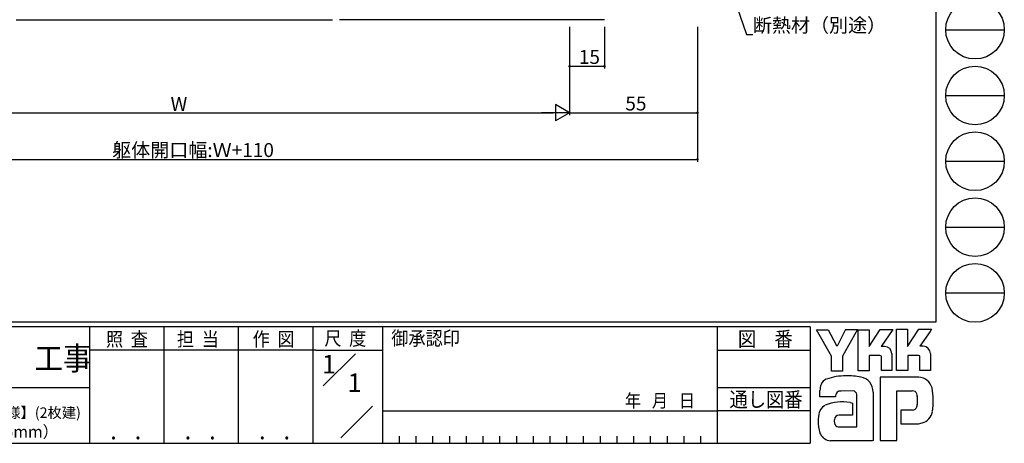
# Model space of a CAD drawing. Extents: x 0 to 1133, y 0 to 806.
# Drawn here: x 710 to 1133, y 0 to 182 of the extents above; entities that cross this region are included whole.
import ezdxf
from ezdxf.enums import TextEntityAlignment as Align

# ---------------------------------------------------------------- set-up
doc = ezdxf.new("R2010")
doc.units = 0
for name, color, linetype in [('USER1', 3, 'CONTINUOUS'), ('YKK_D', 6, 'CONTINUOUS'), ('YKK_ZWAK', 7, 'CONTINUOUS'), ('YSS_K', 3, 'CONTINUOUS')]:
    doc.layers.add(name, color=color, linetype=linetype)
doc.styles.get("Standard").update_dxf_attribs({"font": 'ROMANS.SHX', "bigfont": 'EXTFONT.SHX'})
doc.styles.add('YKK_OSSTYLE1', font='romans.shx', dxfattribs={"width": 0.9, "bigfont": 'EXTFONT.SHX'})

# ---------------------------------------------------------------- blocks, each defined once
blk = doc.blocks.new('A201')
at = {"layer": 'YKK_ZWAK', "color": 254, "linetype": 'Continuous'}
for p, q in [((571, 410), (571, 35)), ((571, 35), (21, 35)), ((544, 34), (21, 34)), ((389, 34), (389, 9)), ((437, 34), (437, 9)), ((452, 34), (452, 9)), ((524, 34), (524, 9)), ((544, 34), (544, 9)), ((548.59, 27.71), (545.31, 33.35)), ((545.31, 33.35), (547.82, 33.35)), ((547.82, 33.35), (549.62, 29.99)), ((551.6, 33.43), (549.77, 29.88)), ((554.19, 33.43), (550.95, 27.7)), ((551.6, 33.43), (554.19, 33.43)), ((554.33, 24.55), (554.33, 33.41)), ((554.33, 33.41), (556.63, 33.41)), ((556.63, 29.77), (559.04, 33.45)), ((556.63, 33.41), (556.63, 29.77)), ((559.04, 33.45), (561.77, 33.45)), ((561.77, 33.45), (559.24, 29.78)), ((562.55, 24.63), (562.55, 33.49)), ((562.55, 33.49), (564.89, 33.49)), ((564.89, 29.78), (567.34, 33.49)), ((564.89, 33.49), (564.89, 29.78)), ((567.34, 33.49), (570.04, 33.49)), ((569.77, 33.02), (567.54, 29.84)), ((570.04, 33.49), (569.77, 33.02)), ((549.62, 29.99), (549.77, 29.88)), ((559.99, 29.78), (559.24, 29.78)), ((568.29, 29.84), (567.54, 29.84)), ((548.59, 24.53), (548.59, 27.71)), ((550.95, 27.7), (550.95, 24.53)), ((558.98, 27.87), (556.7, 27.87)), ((556.7, 27.87), (556.7, 24.55)), ((559.29, 27.75), (558.98, 27.87)), ((559.29, 24.61), (559.29, 27.75)), ((561.53, 28.24), (561.53, 24.61)), ((567.26, 27.89), (564.99, 27.89)), ((564.99, 27.89), (564.99, 24.63)), ((567.57, 27.77), (567.26, 27.89)), ((567.57, 24.65), (567.57, 27.77)), ((569.83, 28.24), (569.83, 24.65)), ((550.95, 24.53), (548.59, 24.53)), ((556.7, 24.55), (554.33, 24.55)), ((561.53, 24.61), (559.29, 24.61)), ((564.99, 24.63), (562.55, 24.63)), ((567.57, 24.68), (567.61, 24.65)), ((569.83, 24.65), (567.57, 24.65)), ((559.02, 23.22), (559.02, 9.57)), ((567.3, 23.22), (559.02, 23.22)), ((524, 21), (544, 21)), ((546.08, 18.95), (546.08, 20.33)), ((553.25, 20.28), (550.61, 20.23)), ((554.02, 12.52), (554.02, 19.47)), ((557.51, 20.01), (557.51, 9.59)), ((562.61, 9.57), (562.61, 20.24)), ((562.61, 20.24), (565.93, 20.24)), ((566.98, 19.17), (566.99, 17.29)), ((549.41, 18.95), (546.08, 18.95)), ((552.55, 17.73), (553.05, 17.62)), ((553.05, 17.62), (553.05, 15.05)), ((452, 16), (524, 16)), ((553.05, 15.05), (550.2, 15.05)), ((566.01, 16.15), (563.48, 16.15)), ((563.48, 16.15), (563.48, 13.2)), ((563.48, 13.2), (567.28, 13.2)), ((567.28, 13.2), (568.06, 13.37)), ((550, 12.52), (554.02, 12.52)), ((553.71, 12.52), (553.96, 12.52)), ((554.02, 12.52), (554.02, 12.52)), ((21, 9), (544, 9)), ((549.41, 9.53), (548.34, 9.53)), ((557.28, 9.55), (549.41, 9.53)), ((557.51, 9.59), (557.28, 9.55)), ((559.02, 9.57), (562.05, 9.57)), ((562.05, 9.57), (562.61, 9.57))]:
    blk.add_line(p, q, dxfattribs=at)
at = {"layer": 'YKK_ZWAK', "color": 8, "linetype": 'Continuous'}
for p, q in [((573.13, 97.86), (585.73, 97.86)), ((573.13, 83.72), (585.73, 83.72)), ((573.13, 69.58), (585.73, 69.58)), ((573.13, 55.44), (585.73, 55.44)), ((573.13, 41.3), (585.73, 41.3))]:
    blk.add_line(p, q, dxfattribs=at)
at = {"layer": 'YKK_ZWAK', "color": 131, "linetype": 'Continuous'}
for p, q in [((405, 34), (405, 9)), ((421, 34), (421, 9)), ((437.7, 29), (389, 29)), ((437.7, 29), (452, 29)), ((439.26, 21.33), (446.19, 28.25)), ((524, 29), (544, 29)), ((297, 21), (389, 21)), ((443.05, 10.18), (449.85, 16.98)), ((544, 16), (524, 16)), ((455.6, 10.5), (455.6, 9)), ((459.2, 10.5), (459.2, 9)), ((462.8, 10.5), (462.8, 9)), ((466.4, 10.5), (466.4, 9)), ((470, 10.5), (470, 9)), ((473.6, 10.5), (473.6, 9)), ((477.2, 10.5), (477.2, 9)), ((480.8, 10.5), (480.8, 9)), ((484.4, 10.5), (484.4, 9)), ((488, 10.5), (488, 9)), ((491.6, 10.5), (491.6, 9)), ((495.2, 10.5), (495.2, 9)), ((498.8, 10.5), (498.8, 9)), ((502.4, 10.5), (502.4, 9)), ((506, 10.5), (506, 9)), ((509.6, 10.5), (509.6, 9)), ((513.2, 10.5), (513.2, 9)), ((516.8, 10.5), (516.8, 9)), ((520.4, 10.5), (520.4, 9))]:
    blk.add_line(p, q, dxfattribs=at)
at = {"layer": 'YKK_ZWAK', "color": 8, "linetype": 'Continuous'}
for centre in [(579.43, 97.86), (579.43, 83.72), (579.43, 69.58), (579.43, 55.44), (579.43, 41.3)]:
    blk.add_circle(centre, 6.3, dxfattribs=at)
at = {"layer": 'YKK_ZWAK', "color": 254, "linetype": 'Continuous'}
for centre, radius, start, end in [((559.99, 28.24), 1.54, 0.0017, 89.996), ((568.29, 28.29), 1.54, 0.0017, 89.996), ((551.66, 10.86), 12.63, 89.8916, 109.3085), ((552.03, 8.67), 14.82, 78.7801, 91.4694), ((549.69, 20.31), 3.6, 158.4108, 179.7178), ((548, 21.1), 1.75, 109.0213, 161.5126), ((554.38, 20.07), 3.18, 40.6642, 80.3169), ((554.22, 20.08), 3.29, 358.7806, 38.7656), ((567.19, 20.11), 3.1, 14.4457, 87.0875), ((550.91, 18.99), 1.51, 138.4638, 181.7136), ((550.51, 19.02), 1.21, 85.5055, 126.7804), ((552.9, 19.18), 1.16, 14.7552, 72.4499), ((566.05, 19.37), 0.878, 16.4312, 96.9166), ((564.38, 18.85), 2.62, 4.9342, 17.0355), ((555.55, 18.15), 14.9, 350.9903, 10.6762), ((548.59, 14.77), 2.79, 121.8271, 169.0847), ((550.8, 8.39), 9.51, 79.381, 112.0583), ((564.36, 17.54), 2.64, 343.6902, 354.7536), ((553.61, 13.72), 7.92, 168.7637, 199.8008), ((550.21, 14.01), 1.03, 90.3395, 178.0364), ((566.01, 17.08), 0.933, 269.9547, 342.9014), ((567.24, 16.32), 3.07, 285.4429, 349.9045), ((550.84, 13.77), 1.69, 171.082, 216.7192), ((550.18, 13.6), 1.09, 230.9728, 260.7549), ((548.6, 12.25), 2.73, 207.3144, 263.5946)]:
    blk.add_arc(centre, radius, start, end, dxfattribs=at)
at = {"layer": 'YKK_ZWAK', "color": 131, "linetype": 'Continuous', "style": 'YKK_OSSTYLE1', "width": 0.9}
for s, height, p in [('照  査', 3, (392.56, 29.87)), ('担  当', 3, (407.82, 29.87)), ('作  図', 3, (424.09, 29.88)), ('尺  度', 3, (439.51, 30.04)), ('御承認印', 3, (453.91, 30.05)), ('図\u3000番', 3.2, (528.43, 29.81)), ('年   月   日', 2.828, (504.13, 16.74)), ('通し図番', 3.2, (526.63, 16.8)), (' ． ．', 3.5, (392.18, 9.75)), (' ． ．', 3.5, (408.18, 9.75)), (' ． ．', 3.5, (424.18, 9.75))]:
    blk.add_text(s, height=height, dxfattribs=at).set_placement(p)
at = {"layer": 'YKK_ZWAK', "color": 254, "linetype": 'Continuous', "style": 'YKK_OSSTYLE1', "width": 0.9}
blk.add_text('工事', height=5, dxfattribs=at).set_placement((377.17, 24.75))

msp = doc.modelspace()

# ---------------------------------------------------------------- linework, layer by layer
at = {"layer": 'YKK_D'}
for p, q in [((1005.19, 226.03), (1022.62, 175.61)), ((946.49, 179), (946.49, 141)), ((946.49, 179), (946.49, 161)), ((946.49, 179), (946.49, 141)), ((961.49, 179), (961.49, 161)), ((1001.49, 179), (1001.49, 141)), ((1001.49, 179), (1001.49, 121)), ((1022.62, 175.61), (1025.32, 175.61)), ((946.49, 162), (961.49, 162)), ((613.49, 142), (939.49, 142)), ((946.49, 142), (1001.49, 142)), ((551.49, 122), (1001.49, 122))]:
    msp.add_line(p, q, dxfattribs=at)
at = {"layer": 'YKK_D', "lineweight": -2}
for p, q in [((946.49, 142), (940.43, 145.5)), ((940.43, 145.5), (940.43, 138.5)), ((946.49, 142), (934.37, 142)), ((946.49, 142), (940.43, 138.5))]:
    msp.add_line(p, q, dxfattribs=at)
at = {"layer": 'YKK_D', "linetype": 'ByBlock', "const_width": 0.85}
for points in [[(946.6, 162, 1), (946.38, 162, 1)], [(961.38, 162, 1), (961.6, 162, 1)], [(1001.38, 142, 1), (1001.6, 142, 1)], [(1001.38, 122, 1), (1001.6, 122, 1)]]:
    msp.add_lwpolyline(points, format="xyb", close=True, dxfattribs=at)
at = {"layer": 'YSS_K'}
for p, q in [((708.49, 182), (844.49, 182)), ((961.49, 182), (847.49, 182))]:
    msp.add_line(p, q, dxfattribs=at)

# ---------------------------------------------------------------- block references
at = {"layer": 'YKK_ZWAK', "xscale": 2, "yscale": 2, "zscale": 2}
msp.add_blockref('A201', (-38, -18), dxfattribs=at)

# ---------------------------------------------------------------- texts
at = {"layer": 'USER1', "color": 3}
msp.add_text('1', height=8, dxfattribs=at).set_placement((840, 30))
for s, height, p in [('1', 8, (854, 26)), ('EXIMA 可動網戸 WS10E型 RC枠 引違い窓【ﾌﾗｯ下枠仕様】(2枚建)', 4.5, (647.46, 13.17)), ('C・D・Eﾀｲﾌﾟ/35mm溝幅（網戸たてかまち55mm）', 5, (647.46, 4.96))]:
    msp.add_text(s, height=height, dxfattribs=at).set_placement(p, align=Align.MIDDLE_CENTER)
at = {"layer": 'YKK_D'}
for s, p in [('断熱材（別途）', (1025.32, 176.61)), ('15', (950.47, 163)), ('W', (774.89, 142.8)), ('55', (970.47, 143)), ('躯体開口幅:Ｗ+110', (749.77, 123))]:
    msp.add_text(s, height=6, dxfattribs=at).set_placement(p)

doc.saveas('drawing.dxf')
